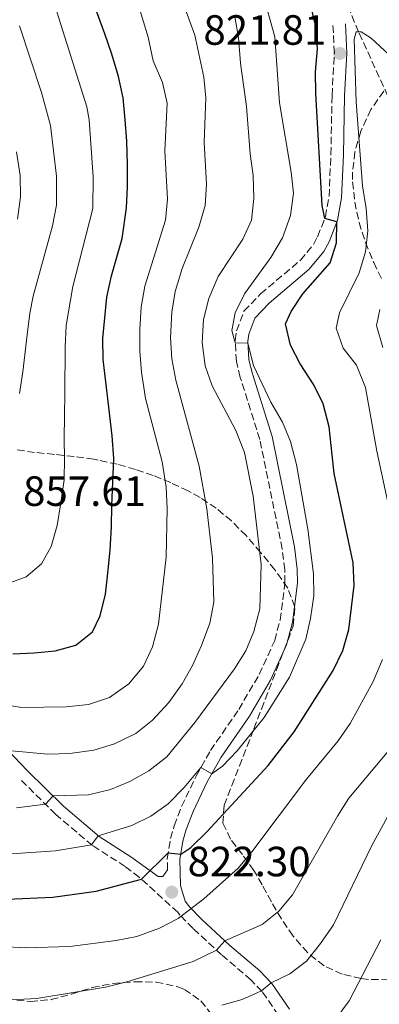
# Model space of a CAD drawing. Units: metres. Extents: x 665163 to 668623, y 4741980 to 4744376.
# Drawn here: x 665973 to 666058, y 4742319 to 4742552 of the extents above; entities that cross this region are included whole.
import ezdxf

# ---------------------------------------------------------------- set-up
doc = ezdxf.new("R2010")
doc.units = ezdxf.units.M
doc.header["$MEASUREMENT"] = 0
doc.linetypes.add('DGN Style 3', pattern=[2.435890702152634, 1.739921930109024, -0.6959687720436097])
for name, color, linetype, lineweight in [('Barranco lineal', 142, 'DGN Style 3', 13), ('Camino', 7, 'DGN Style 3', 0), ('Cota de punto acotado terreno', 7, 'Continuous', 0), ('Curva de nivel directora', 30, 'Continuous', 30), ('Curva de nivel intermedia', 30, 'Continuous', 0), ('Margen derecho', 7, 'Continuous', 0), ('Punto acotado terreno (símbolo)', 7, 'Continuous', 0), ('Zona arbolada', 92, 'DGN Style 3', 0)]:
    doc.layers.add(name, color=color, linetype=linetype, lineweight=lineweight)
doc.styles.add('Style-Arial', font='arial.ttf')

# ---------------------------------------------------------------- blocks, each defined once
blk = doc.blocks.new('5PATER')
at = {"layer": 'Punto acotado terreno (símbolo)', "linetype": 'Continuous', "lineweight": 0}
h = blk.add_hatch(color=51, dxfattribs=at)
edge = h.paths.add_edge_path()
edge.add_ellipse((0, 0), major_axis=(-0.1095731443231308, -0.1110710700762829), ratio=0.9994222409660317, start_angle=0, end_angle=360)

msp = doc.modelspace()

# ---------------------------------------------------------------- linework, layer by layer
at = {"layer": 'Barranco lineal', "color": 142, "linetype": 'DGN Style 3', "lineweight": 13}
msp.add_polyline3d([(666116.9600000001, 4742406.380000001, 791.570000000007), (666106.6299999999, 4742415.01, 795), (666102.8799999999, 4742424.880000001, 797.25), (666097.9600000001, 4742442.27, 800), (666089.9199999999, 4742463.980000001, 805), (666084.0300000003, 4742480.359999999, 809.3399999999965), (666083.4900000002, 4742483.230000001, 810), (666080.1100000005, 4742492.810000001, 811.8399999999965), (666074.3300000001, 4742504.99, 813.5800000000019), (666068.1699999999, 4742517.279999999, 815), (666062.0899999999, 4742529.859999999, 817.6900000000023), (666053.1399999997, 4742549.5, 820), (666050, 4742557.119999999, 821.6100000000006), (666045.4400000004, 4742564.730000001, 823.679999999993), (666039.7400000002, 4742570.279999999, 825), (666032.0300000003, 4742576.970000001, 826.9100000000036), (666016.3799999999, 4742585.730000001, 830), (666006.4299999997, 4742594.75, 832.2299999999959), (665991.8200000003, 4742605.76, 835), (665979.9699999997, 4742615.92, 837.6600000000036), (665968.5800000001, 4742624.210000001, 840)], dxfattribs=at)
at = {"layer": 'Camino', "color": 7, "linetype": 'DGN Style 3', "lineweight": 0}
for points in [[(666007.8899999999, 4742350.890000002, 823.8699999999953), (666007.8200000006, 4742353.550000002, 824.6100000000007), (666008.6099999995, 4742358.290000003, 825.9600000000065), (666009.479999999, 4742361.340000002, 826.8399999999967), (666011.199999998, 4742365.87, 828.100000000006), (666014.6700000013, 4742373.120000001, 829.7299999999959), (666018.0399999998, 4742379.140000002, 830.5599999999977), (666024.7600000009, 4742388.920000001, 831.4400000000024), (666029.6000000001, 4742397.180000001, 831.9700000000012), (666033.269999998, 4742405.250000002, 831.9700000000012), (666034.550000001, 4742410.080000003, 831.6900000000023), (666035.7100000011, 4742418.950000001, 831.6399999999995), (666035.6599999998, 4742421.980000001, 831.7100000000065), (666035.0599999984, 4742426.939999999, 831.6300000000048), (666029.760000001, 4742452.840000001, 831.820000000007), (666025.1299999976, 4742467.61, 830.6699999999984), (666024.2000000001, 4742471.350000001, 830.3600000000006), (666023.9099999993, 4742476.340000002, 829.9499999999972), (666024.2100000011, 4742478.619999999, 829.7700000000042), (666025.989999998, 4742483.270000001, 829.3099999999977), (666029.9399999998, 4742487.380000001, 828.6600000000037), (666039.3599999989, 4742495.350000001, 826.9700000000012), (666042.4600000014, 4742499.109999999, 825.9100000000037), (666043.4499999993, 4742500.950000001, 825.529999999999), (666045.2799999999, 4742505.650000001, 824.9499999999972), (666046.1600000006, 4742510.510000001, 824.4100000000036), (666046.5899999997, 4742520.439999999, 823.0200000000042), (666046.859999998, 4742534.449999999, 822.3099999999977), (666047.41, 4742544.430000001, 821.7700000000042), (666047.079999997, 4742551.210000001, 821.9100000000036)], [(666034.1700000011, 4742316.460000001, 807.9499999999972), (666030.2800000019, 4742322.040000003, 809.9400000000024), (666027.6700000011, 4742324.77, 811.070000000007), (666020.6900000006, 4742330.740000002, 814.350000000006), (666013.9400000004, 4742336.960000002, 817.9700000000012), (666010.8, 4742340.17, 820.2400000000054), (666010.3199999994, 4742340.810000001, 820.479999999996), (666001.2299999989, 4742349.100000001, 825.2200000000012), (665997.8700000017, 4742351.660000001, 826.6999999999972), (665990.0700000009, 4742356.67, 829.9100000000036), (665981.4099999996, 4742364.01, 833.7500000000001), (665972.8399999999, 4742372.500000002, 837.8399999999965)]]:
    msp.add_polyline3d(points, dxfattribs=at)
at = {"layer": 'Curva de nivel directora', "color": 30, "linetype": 'Continuous', "lineweight": 30, "flags": 128}
for points, elevation in [([(665969.8699999994, 4742343.949999999), (665980.719999999, 4742344.440000001), (665990.9400000004, 4742345.789999999), (666001.7099999995, 4742348.660000001), (666008.0499999984, 4742354.92), (666010.999999999, 4742354.590000001), (666013.3999999994, 4742356.140000002), (666017.1999999993, 4742359.859999999), (666031.7599999993, 4742375.61), (666037.9100000005, 4742383.600000001), (666047.1500000008, 4742398.09), (666049.4399999996, 4742402.9), (666050.879999999, 4742407.830000001), (666052.1199999995, 4742418.28), (666051.8899999993, 4742423.670000002), (666047.3999999989, 4742444.850000001), (666046.1600000006, 4742455.869999999), (666044.7999999993, 4742461.359999999), (666042.5799999998, 4742465.840000001), (666039.2899999997, 4742470.810000001), (666037.0099999999, 4742475.26), (666035.8200000006, 4742480.329999999), (666037.1900000008, 4742483.199999999), (666039.9199999999, 4742487.380000001), (666046.4299999988, 4742494.790000001), (666047.9299999987, 4742499.460000002), (666048.0000000001, 4742504.439999999), (666045.1399999991, 4742505.28), (666044.54, 4742508.369999999), (666042.989999999, 4742534.890000002), (666042.9500000009, 4742540.050000001), (666043.4299999991, 4742545.480000001), (666042.989999999, 4742550.770000001), (666041.7599999995, 4742555.99)], 825.0000000000001), ([(665971.1999999993, 4742402.100000001), (665976.2599999999, 4742402.280000002), (665981.2899999989, 4742402.75), (665986.1199999992, 4742404.140000001), (665990.1200000001, 4742407.27), (665991.9500000007, 4742411.09), (665993.1899999991, 4742416.220000002), (665993.739999999, 4742421.220000002), (665994.2799999998, 4742426.610000002), (665994.5999999995, 4742432.17), (665994.7200000001, 4742437.199999999), (665995.1499999993, 4742448.340000002), (665994.7400000002, 4742453.730000001), (665993.7999999992, 4742461.870000001), (665992.6599999992, 4742471.850000001), (665992.5499999997, 4742476.84), (665993.5199999998, 4742486.59), (665994.5799999993, 4742491.65), (665997.1499999998, 4742500.550000001), (665998.1899999991, 4742507.75), (665998.4100000004, 4742512.740000002), (665998.3900000004, 4742518.07), (665998.2099999993, 4742523.590000001), (665997.8699999994, 4742528.62), (665997.4000000001, 4742533.840000002), (665996.3000000004, 4742538.900000002), (665994.709999999, 4742544.190000001), (665993.0599999994, 4742549.050000002), (665991.0399999988, 4742554.369999999)], 850.0000000000002)]:
    msp.add_lwpolyline(points, dxfattribs=dict(at, elevation=elevation))
at = {"layer": 'Curva de nivel intermedia', "color": 30, "linetype": 'Continuous', "lineweight": 0, "flags": 128}
for points, elevation in [([(665969.6300000001, 4742418.600000001), (665974.4200000003, 4742420.319999998), (665978.03, 4742423.380000001), (665980.320000001, 4742427.529999999), (665981.7200000002, 4742432.529999999), (665982.63, 4742437.890000001), (665983.3699999999, 4742443.31), (665983.4900000006, 4742448.509999999), (665983.4200000013, 4742452.91), (665983.5000000017, 4742458.63), (665983.5599999998, 4742463.730000001), (665983.6300000013, 4742474.88), (665983.8700000006, 4742479.859999999), (665985.4199999995, 4742489.16), (665990.2100000017, 4742507.63), (665990.2600000009, 4742515.15), (665989.3199999998, 4742528.649999999), (665988.77, 4742531.689999999), (665981.6800000002, 4742554.28), (665978.0800000014, 4742563.609999999), (665975.3900000004, 4742569.03), (665959.5400000005, 4742594.539999999)], 855.0000000000002), ([(666008.7800000017, 4742564.099999999), (666014.3899999997, 4742548.730000001), (666016.4500000007, 4742538.789999999), (666016.9700000014, 4742533.819999999), (666016.530000001, 4742523.359999998), (666017.0899999999, 4742513.329999999), (666016.7700000001, 4742508.34), (666015.2700000004, 4742503.239999999), (666011.380000001, 4742493.369999999), (666009.7000000003, 4742487.949999998), (666008.870000001, 4742483.020000001), (666008.5600000003, 4742476.989999999), (666008.9000000001, 4742472.000000001), (666009.8500000001, 4742466.92), (666015.4, 4742446.58), (666017.2000000017, 4742436.430000001), (666018.5100000014, 4742424.76), (666018.8300000011, 4742414.3), (666017.9200000013, 4742409.38), (666015.9499999998, 4742404.02), (666013.7999999997, 4742399.34), (666011.3200000008, 4742394.999999999), (666008.1600000003, 4742390.570000002), (666004.2900000011, 4742386.359999999), (666000.4000000019, 4742383.21), (665995.3500000006, 4742380.759999998), (665990.4199999997, 4742379.24), (665984.6999999997, 4742378.470000001), (665979.4800000007, 4742378.329999999), (665970.0800000017, 4742379.16)], 840), ([(665999.4299999997, 4742561.039999999), (666003.2800000008, 4742548.23), (666004.4800000011, 4742542.639999999), (666006.7000000007, 4742537.469999999), (666007.7900000014, 4742532.59), (666007.2200000016, 4742521.289999999), (666007.8700000019, 4742509.829999999), (666007.3900000014, 4742504.849999999), (666002.4800000007, 4742489.189999999), (666001.6600000004, 4742484.259999999), (666001.3400000007, 4742479.01), (666001.2900000016, 4742473.8), (666001.6900000017, 4742468.82), (666002.6600000017, 4742462.609999998), (666006.6400000004, 4742447.560000001), (666007.520000001, 4742441.550000001), (666007.7900000014, 4742436.550000001), (666007.5700000002, 4742424.999999999), (666005.7199999995, 4742409.099999998), (666004.3, 4742403.720000001), (666002.2200000014, 4742399.17), (665998.7200000011, 4742394.99), (665994.1600000013, 4742391.720000001), (665989.1600000013, 4742390.100000001), (665983.8400000016, 4742389.529999999), (665973.3600000007, 4742389.34), (665967.8300000009, 4742390.210000001)], 845.0000000000002), ([(666023.9200000005, 4742482.92), (666026.130000001, 4742487.41), (666032.4000000008, 4742495.990000002), (666035.15, 4742500.699999998), (666037.0099999999, 4742505.96), (666037.7200000006, 4742511.26), (666037.1700000007, 4742516.219999999), (666034.4200000013, 4742532.65), (666033.3300000007, 4742548.350000001), (666030.5099999999, 4742558.24)], 830.0000000000001), ([(666023.810000001, 4742553.039999999), (666024.7000000007, 4742548.130000001), (666025.150000002, 4742542.109999999), (666026.5800000003, 4742531.83), (666027.4400000009, 4742520.609999999), (666028.1500000017, 4742515.49), (666028.3700000007, 4742510.01), (666027.7500000016, 4742504.9), (666025.7000000019, 4742500.340000001), (666019.9000000017, 4742491.55), (666017.6799999999, 4742486.319999999), (666016.3700000001, 4742481.34), (666016.0800000017, 4742475.859999998), (666016.8300000007, 4742470.329999999), (666018.4900000013, 4742465.609999998), (666024.0400000013, 4742454.98), (666026.130000001, 4742449.83), (666028.1800000007, 4742439.439999999), (666030.0700000017, 4742423.24), (666029.77, 4742412.76), (666028.3500000006, 4742407.38), (666026.4599999997, 4742402.75), (666023.7500000006, 4742398.539999999), (666014.3499999995, 4742385.83), (666007.7100000009, 4742377.67), (666003.4500000007, 4742374.34), (665998.9800000003, 4742371.829999999), (665994.3600000002, 4742369.909999999), (665989.1400000011, 4742368.65), (665980.7600000014, 4742368.4), (665978.9300000007, 4742366.46), (665972.0599999998, 4742365.559999999)], 835), ([(665972.7700000006, 4742463.779999999), (665973.610000001, 4742468.909999999), (665974.6100000001, 4742477.689999999), (665975.2699999996, 4742482.859999999), (665976.0400000009, 4742486.869999999), (665980.6000000006, 4742503.499999999), (665981.5400000014, 4742508.409999999), (665981.5999999996, 4742515.31), (665980.1600000003, 4742527.300000002), (665977.9800000008, 4742535.149999999), (665972.8100000009, 4742550.9)], 859.9999999999999), ([(666060.7800000008, 4742434.67), (666057.4999999997, 4742450.109999999), (666054.7900000006, 4742465.230000001), (666052.6700000016, 4742470.519999999), (666049.510000001, 4742474.52), (666047.8500000003, 4742479.24), (666048.6300000005, 4742482.929999999), (666053.3100000009, 4742492.41), (666054.8100000008, 4742497.380000001), (666055.3600000006, 4742502.350000001), (666054.9800000006, 4742507.619999998), (666054.0500000007, 4742513.019999999), (666052.5900000011, 4742532.939999999), (666052.1300000007, 4742547.76), (666052.550000001, 4742549.470000001), (666053.8000000004, 4742549.539999999), (666056.1699999997, 4742547.970000001), (666067.9600000002, 4742537.050000001)], 820.0000000000001), ([(665972.3100000002, 4742505.079999999), (665973.020000001, 4742510.41), (665972.9400000006, 4742515.470000001), (665972.070000001, 4742521.060000001)], 865), ([(665970.8000000014, 4742354.689999999), (665981.3200000002, 4742355.390000002), (665989.8899999999, 4742356.819999999), (665991.4800000013, 4742358.960000001), (665999.4299999997, 4742361.410000001), (666003.9600000003, 4742363.619999999), (666008.0500000007, 4742366.489999999), (666011.8600000017, 4742370.409999999), (666015.78, 4742375.099999999), (666018.3799999994, 4742373.659999999), (666020.9100000019, 4742375.439999999), (666024.41, 4742379.100000001), (666030.7500000012, 4742387.01), (666036.7599999993, 4742396.519999999), (666040.6200000017, 4742405.569999998), (666041.7400000016, 4742410.439999999), (666042.5500000007, 4742415.84), (666042.5100000005, 4742421.019999999), (666041.1200000002, 4742431.600000001), (666038.4800000006, 4742446.939999999), (666037.0600000012, 4742452.389999999), (666035.1600000013, 4742457.019999999), (666032.4000000008, 4742461.75), (666028.2700000001, 4742470.420000001), (666026.9200000003, 4742475.710000001), (666023.9400000006, 4742475.760000001), (666023.0800000001, 4742478.749999999), (666023.9200000005, 4742482.92)], 830.0000000000001), ([(666058.9300000002, 4742474.720000001), (666057.4100000003, 4742479.909999998), (666058.1900000003, 4742483.730000001)], 815.0000000000001), ([(665968.4600000011, 4742332.749999999), (665974.2400000015, 4742332.409999999), (665984.7600000001, 4742332.710000001), (665995.7300000006, 4742334.099999999), (666000.6299999999, 4742335.100000001), (666005.980000001, 4742337.05), (666010.4300000012, 4742339.340000001), (666016.4600000017, 4742343.989999999), (666024.6300000013, 4742351.27), (666027.8400000011, 4742355.109999999), (666040.8200000008, 4742372.41), (666048.3200000019, 4742381.440000001), (666051.1200000005, 4742385.58), (666056.570000002, 4742395.49), (666058.8600000008, 4742400.75)], 820.0000000000001), ([(665966.2100000003, 4742319.859999998), (665976.89, 4742320.38), (665993.1800000002, 4742323.089999998), (665998.2600000006, 4742324.32), (666013.9600000007, 4742329.139999999), (666019.4800000014, 4742331.849999998), (666021.4700000007, 4742334.060000001), (666030.3400000001, 4742337.92), (666034.2300000014, 4742341.07), (666037.4800000014, 4742344.96), (666048.1200000008, 4742363.63), (666050.8299999998, 4742367.84), (666061.0800000003, 4742380.119999999)], 815.0000000000001), ([(666020.7700000012, 4742318.83), (666025.5900000002, 4742320.109999999), (666030.1400000011, 4742322.179999999), (666032.440000001, 4742324.079999999), (666036.8300000009, 4742326.230000001), (666040.8300000018, 4742329.239999999), (666044.1500000011, 4742333.449999998), (666047.190000001, 4742337.829999999), (666056.2900000004, 4742356.679999999), (666061.3300000008, 4742365.930000001)], 810), ([(666047.7699999999, 4742315.539999999), (666050.9200000014, 4742319.82), (666058.4100000015, 4742334.309999999)], 805.0000000000001)]:
    msp.add_lwpolyline(points, dxfattribs=dict(at, elevation=elevation))
at = {"layer": 'Margen derecho', "color": 7, "linetype": 'Continuous', "lineweight": 0}
for points in [[(666036.7899999984, 4742317.890000002, 807.9499999999972), (666032.5899999986, 4742323.92, 809.9400000000024), (666029.7199999986, 4742326.930000001, 811.070000000007), (666022.6700000011, 4742332.960000001, 814.350000000006), (666016.0100000004, 4742339.100000001, 817.9700000000012), (666013.0700000009, 4742342.100000001, 820.2400000000054), (666012.0599999984, 4742343.460000002, 821.2899999999937), (666010.9699999976, 4742347.180000002, 822.7100000000065), (666010.8, 4742353.34, 824.6100000000007), (666011.5100000007, 4742357.640000002, 825.9600000000065), (666012.2999999998, 4742360.410000001, 826.8399999999967), (666013.9299999992, 4742364.689999999, 828.100000000006), (666017.3099999989, 4742371.750000001, 829.7299999999959), (666020.57, 4742377.570000002, 830.5599999999977), (666027.2699999989, 4742387.33, 831.4400000000024), (666032.2499999988, 4742395.810000001, 831.9700000000012), (666036.070000001, 4742404.240000002, 831.9700000000012), (666037.4699999979, 4742409.500000001, 831.6900000000023), (666038.6799999995, 4742418.790000002, 831.6399999999995), (666038.629999998, 4742422.180000001, 831.7100000000065), (666037.9999999999, 4742427.410000001, 831.6300000000048), (666032.6399999999, 4742453.59, 831.820000000007), (666027.9899999986, 4742468.410000001, 830.6699999999984), (666027.149999998, 4742471.800000002, 830.3600000000006), (666026.8900000011, 4742476.220000001, 829.9499999999972), (666027.1099999979, 4742477.880000002, 829.7700000000042), (666028.5499999997, 4742481.65, 829.3099999999977), (666031.9800000006, 4742485.210000001, 828.6600000000037), (666041.4800000001, 4742493.250000001, 826.9700000000012), (666044.9299999991, 4742497.439999999, 825.9100000000037), (666046.1600000006, 4742499.699999999, 825.529999999999), (666048.1499999977, 4742504.850000001, 824.9499999999972), (666049.1199999999, 4742510.180000001, 824.4100000000036), (666049.5599999981, 4742520.350000001, 823.0200000000042), (666049.8299999986, 4742534.34, 822.3099999999977), (666050.3899999995, 4742544.420000001, 821.7700000000042), (666050.0499999998, 4742551.36, 821.9100000000036)], [(666007.8899999999, 4742350.890000002, 823.8699999999953), (666006.7800000012, 4742349.28, 823.8399999999967), (666005.6900000004, 4742349.340000001, 824.1300000000047), (666000.6299999978, 4742352.900000001, 826.2400000000054), (665999.3999999983, 4742353.84, 826.7700000000042), (665991.649999999, 4742358.810000001, 829.9199999999984), (665983.2100000011, 4742365.970000001, 833.7700000000042), (665974.730000001, 4742374.37, 838.0399999999937), (665966.6900000009, 4742382.640000001, 841.4199999999984)]]:
    msp.add_polyline3d(points, dxfattribs=at)
at = {"layer": 'Zona arbolada', "color": 92, "linetype": 'DGN Style 3', "lineweight": 0}
for points in [[(666059.1200000001, 4742535.430000001, 826.8999999999943), (666056.0700000003, 4742531.060000001, 827.1100000000006), (666053.6799999997, 4742525.92, 827.3500000000058), (666052.29, 4742521.060000001, 827.6100000000006), (666051.7199999997, 4742516.210000001, 827.8600000000006), (666051.7400000002, 4742513.960000001, 827.9700000000012), (666052.25, 4742509.15, 828.0500000000029), (666053.2800000003, 4742504.350000001, 827.8699999999953), (666054.79, 4742499.57, 827.429999999993), (666056.7300000006, 4742494.810000001, 826.75), (666058.5700000003, 4742491.029999999, 826.0200000000042)], [(666059.1200000001, 4742535.430000001, 826.8999999999943), (666056.0700000003, 4742531.060000001, 827.1100000000006), (666053.6799999997, 4742525.92, 827.3500000000058), (666052.29, 4742521.060000001, 827.6100000000006), (666051.7199999997, 4742516.210000001, 827.8600000000006), (666051.7400000002, 4742513.960000001, 827.9700000000012), (666052.25, 4742509.15, 828.0500000000029), (666053.2800000003, 4742504.350000001, 827.8699999999953), (666054.79, 4742499.57, 827.429999999993), (666056.7300000006, 4742494.810000001, 826.75), (666058.5700000003, 4742491.029999999, 826.0200000000042)], [(666060.2999999998, 4742324.939999999, 809.7700000000042), (666055.4900000002, 4742324.9, 811.529999999999), (666053.75, 4742325.109999999, 812.1499999999943), (666049.29, 4742326.16, 813.7100000000065), (666044.9600000001, 4742328.15, 815.2299999999959), (666041.0999999996, 4742331.220000001, 816.6699999999983), (666037.6399999997, 4742335.189999999, 818.1300000000047), (666034.8499999996, 4742339.24, 819.5200000000042), (666032.4800000006, 4742343.310000001, 820.8699999999953), (666030.29, 4742347.34, 822.25), (666028.3600000005, 4742350.730000001, 823.4799999999959), (666025.6200000001, 4742354.5, 825.7299999999959), (666022.7999999998, 4742358.16, 828.8800000000047), (666021, 4742361.960000001, 831.9900000000052), (666021.29, 4742366.180000001, 834.1100000000006), (666023.1200000001, 4742370.859999999, 835.1399999999995), (666024.9199999999, 4742375.5, 835.7100000000065), (666026.7199999997, 4742380.17, 835.9900000000052), (666028.3200000003, 4742384.32, 836.1199999999953), (666030.1200000001, 4742388.980000001, 835.9100000000036), (666033.7100000001, 4742398.32, 834.7100000000065), (666035.5, 4742402.99, 834.4799999999959), (666037.2800000003, 4742407.65, 835.0200000000042), (666037.6699999999, 4742408.65, 835.2700000000042), (666038.0800000001, 4742413.230000001, 836.6000000000058), (666036.3499999996, 4742417.67, 837.9700000000012), (666033.3300000001, 4742422, 839.3600000000006), (666029.9500000002, 4742426.130000001, 840.7100000000064), (666026.5199999996, 4742430.100000001, 842.0899999999965), (666023.0300000003, 4742433.58, 843.4799999999959), (666019.4100000003, 4742436.59, 844.8699999999953), (666015.5800000001, 4742439.16, 846.279999999999), (666012.7699999996, 4742440.710000001, 847.2700000000042), (666008.6299999999, 4742442.66, 849.0099999999949), (666004.4900000002, 4742444.350000001, 851.1900000000023), (666000.29, 4742445.800000001, 853.5899999999965), (665995.9699999997, 4742447.01, 855.9900000000052), (665991.4699999997, 4742447.99, 858.1399999999995), (665990.4400000004, 4742448.189999999, 858.5700000000071), (665985.7599999999, 4742448.859999999, 860.3699999999953), (665981.0800000001, 4742449.350000001, 862.050000000003), (665976.3899999997, 4742449.83, 863.6499999999943), (665971.6900000004, 4742450.49, 865.1600000000036)], [(665995.9699999997, 4742447.01, 855.9900000000052), (665991.4699999997, 4742447.99, 858.1399999999995), (665990.4400000004, 4742448.189999999, 858.5700000000071), (665985.7599999999, 4742448.859999999, 860.3699999999953), (665981.0800000001, 4742449.350000001, 862.050000000003), (665976.3899999997, 4742449.83, 863.6499999999943), (665971.6900000004, 4742450.49, 865.1600000000036)], [(666060.2999999998, 4742324.939999999, 809.7700000000042), (666055.4900000002, 4742324.9, 811.529999999999), (666053.75, 4742325.109999999, 812.1499999999943), (666049.29, 4742326.16, 813.7100000000065), (666044.9600000001, 4742328.15, 815.2299999999959), (666041.0999999996, 4742331.220000001, 816.6699999999983), (666037.6399999997, 4742335.189999999, 818.1300000000047), (666034.8499999996, 4742339.24, 819.5200000000042), (666032.4800000006, 4742343.310000001, 820.8699999999953), (666030.29, 4742347.34, 822.25), (666028.3600000005, 4742350.730000001, 823.4799999999959), (666025.6200000001, 4742354.5, 825.7299999999959), (666022.7999999998, 4742358.16, 828.8800000000047), (666021, 4742361.960000001, 831.9900000000052), (666021.29, 4742366.180000001, 834.1100000000006), (666023.1200000001, 4742370.859999999, 835.1399999999995), (666024.9199999999, 4742375.5, 835.7100000000065), (666026.7199999997, 4742380.17, 835.9900000000052), (666028.3200000003, 4742384.32, 836.1199999999953), (666030.1200000001, 4742388.980000001, 835.9100000000036), (666033.7100000001, 4742398.32, 834.7100000000065), (666035.5, 4742402.99, 834.4799999999959), (666037.2800000003, 4742407.65, 835.0200000000042), (666037.6699999999, 4742408.65, 835.2700000000042), (666038.0800000001, 4742413.230000001, 836.6000000000058), (666036.3499999996, 4742417.67, 837.9700000000012), (666033.3300000001, 4742422, 839.3600000000006), (666029.9500000002, 4742426.130000001, 840.7100000000064), (666026.5199999996, 4742430.100000001, 842.0899999999965), (666023.0300000003, 4742433.58, 843.4799999999959), (666019.4100000003, 4742436.59, 844.8699999999953), (666015.5800000001, 4742439.16, 846.279999999999), (666012.7699999996, 4742440.710000001, 847.2700000000042), (666008.6299999999, 4742442.66, 849.0099999999949), (666004.4900000002, 4742444.350000001, 851.1900000000023), (666000.29, 4742445.800000001, 853.5899999999965), (665995.9699999997, 4742447.01, 855.9900000000052)], [(665972.1500000004, 4742319.960000001, 821.3899999999995), (665975.3899999997, 4742319.680000001, 821.2700000000042), (665980.2699999996, 4742320.109999999, 821.2200000000012), (665985.1500000004, 4742321.449999999, 821.3300000000019), (665990.04, 4742322.970000001, 821.4799999999959), (665994.9299999997, 4742323.960000001, 821.5500000000029), (666000.1799999997, 4742324.350000001, 821.5), (666005.1600000003, 4742324.27, 821.1199999999953), (666010.0999999996, 4742323.24, 820.0800000000019), (666011.8700000001, 4742322.529999999, 819.4700000000012), (666015.7999999998, 4742319.859999999, 817.25), (666018.4000000004, 4742316.470000001, 814.6499999999943)], [(665972.1500000004, 4742319.960000001, 821.3899999999995), (665975.3899999997, 4742319.680000001, 821.2700000000042), (665980.2699999996, 4742320.109999999, 821.2200000000012), (665985.1500000004, 4742321.449999999, 821.3300000000019), (665990.04, 4742322.970000001, 821.4799999999959), (665994.9299999997, 4742323.960000001, 821.5500000000029), (666000.1799999997, 4742324.350000001, 821.5), (666005.1600000003, 4742324.27, 821.1199999999953), (666010.0999999996, 4742323.24, 820.0800000000019), (666011.8700000001, 4742322.529999999, 819.4700000000012), (666015.7999999998, 4742319.859999999, 817.25), (666018.4000000004, 4742316.470000001, 814.6499999999943)]]:
    msp.add_polyline3d(points, dxfattribs=at)

# ---------------------------------------------------------------- block references
at = {"layer": 'Punto acotado terreno (símbolo)', "color": 7, "linetype": 'Continuous', "lineweight": 0, "xscale": 10, "yscale": 10, "zscale": 10}
for p in [(666048.6900000008, 4742544.380000004, 821.8099999999977), (666008.8900000011, 4742345.600000001, 822.3000000000029)]:
    msp.add_blockref('5PATER', p, dxfattribs=at)

# ---------------------------------------------------------------- texts
at = {"layer": 'Cota de punto acotado terreno', "color": 7, "linetype": 'Continuous', "lineweight": 0, "style": 'Style-Arial'}
for s, p in [('821.81', (666016.3799999994, 4742546.440000001, 821.8099999999977)), ('857.61', (665973.6499999996, 4742437.140000001, 857.6100000000006)), ('822.30', (666012.64, 4742349.349999999, 822.3000000000029))]:
    msp.add_text(s, height=7.000000000000002, dxfattribs=at).set_placement(p)

doc.saveas('drawing.dxf')
